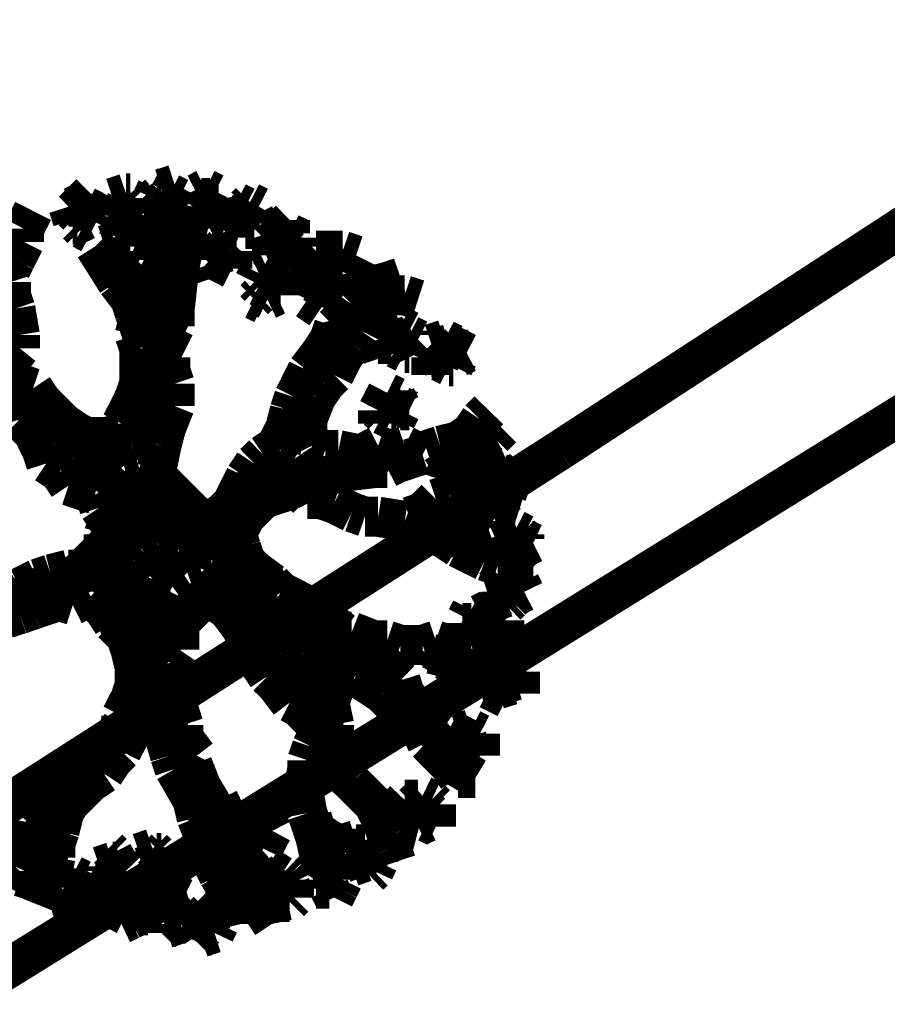
# Model space of a CAD drawing. Units: millimetres. Extents: x -35276 to 289, y 22 to 35698.
# Drawn here: x 171 to 174, y 332 to 336 of the extents above; entities that cross this region are included whole.
import ezdxf

# ---------------------------------------------------------------- set-up
doc = ezdxf.new("R2010")
doc.units = ezdxf.units.MM
doc.layers.add('P', color=7, linetype='Continuous')

msp = doc.modelspace()

# ---------------------------------------------------------------- linework, layer by layer
at = {"layer": 'P', "const_width": 0.16}
for points in [[(193.587, 348.209), (172.791, 334.645)], [(178.964, 337.767), (165.012, 329.124)], [(170.886, 335.633), (170.921, 335.668)], [(170.921, 335.668), (170.903, 335.615)], [(171.009, 335.65), (171.062, 335.668)], [(171.062, 335.668), (171.08, 335.668)], [(171.08, 335.668), (171.097, 335.65)], [(171.168, 335.65), (171.185, 335.686)], [(171.185, 335.686), (171.203, 335.686)], [(171.203, 335.686), (171.256, 335.703)], [(171.256, 335.703), (171.238, 335.668)], [(171.238, 335.668), (171.274, 335.65)], [(171.344, 335.668), (171.379, 335.686)], [(171.344, 335.633), (171.344, 335.668)], [(171.379, 335.686), (171.415, 335.668)], [(171.415, 335.668), (171.432, 335.668)], [(171.432, 335.668), (171.415, 335.633)], [(170.85, 335.615), (170.886, 335.633)], [(170.85, 335.598), (170.886, 335.633)], [(170.991, 335.615), (171.009, 335.65)], [(171.044, 335.598), (171.062, 335.633)], [(171.097, 335.65), (171.097, 335.615)], [(171.185, 335.615), (171.168, 335.65)], [(171.203, 335.633), (171.221, 335.65)], [(171.221, 335.598), (171.203, 335.633)], [(171.274, 335.65), (171.291, 335.615)], [(171.327, 335.615), (171.344, 335.633)], [(171.344, 335.615), (171.362, 335.65)], [(171.362, 335.65), (171.397, 335.65)], [(171.415, 335.633), (171.432, 335.58)], [(171.485, 335.598), (171.503, 335.633)], [(171.503, 335.633), (171.538, 335.615)], [(171.538, 335.615), (171.556, 335.633)], [(171.556, 335.633), (171.591, 335.615)], [(170.656, 335.527), (170.692, 335.598)], [(170.85, 335.562), (170.833, 335.615)], [(170.833, 335.615), (170.85, 335.615)], [(170.868, 335.58), (170.85, 335.598)], [(170.903, 335.615), (170.938, 335.598)], [(170.938, 335.598), (170.921, 335.562)], [(170.991, 335.58), (170.991, 335.615)], [(171.027, 335.562), (171.044, 335.598)], [(171.115, 335.598), (171.062, 335.58)], [(171.097, 335.615), (171.115, 335.598)], [(171.185, 335.598), (171.185, 335.615)], [(171.238, 335.598), (171.185, 335.598)], [(171.238, 335.598), (171.221, 335.598)], [(171.221, 335.598), (171.221, 335.545)], [(171.291, 335.615), (171.238, 335.598)], [(171.291, 335.456), (171.327, 335.615)], [(171.327, 335.615), (171.309, 335.545)], [(171.344, 335.598), (171.327, 335.615)], [(171.379, 335.562), (171.344, 335.598)], [(171.344, 335.598), (171.344, 335.562)], [(171.468, 335.545), (171.485, 335.598)], [(171.521, 335.58), (171.538, 335.598)], [(171.591, 335.615), (171.573, 335.58)], [(170.85, 335.545), (170.85, 335.562)], [(170.903, 335.562), (170.868, 335.545)], [(170.921, 335.562), (170.903, 335.562)], [(171.027, 335.562), (170.991, 335.58)], [(171.062, 335.58), (171.027, 335.562)], [(171.062, 335.58), (171.027, 335.562)], [(171.027, 335.562), (171.044, 335.509)], [(171.15, 335.527), (171.168, 335.562)], [(171.168, 335.562), (171.185, 335.509)], [(171.344, 335.562), (171.344, 335.527)], [(171.415, 335.58), (171.379, 335.562)], [(171.432, 335.58), (171.415, 335.58)], [(171.485, 335.58), (171.521, 335.58)], [(171.503, 335.562), (171.485, 335.509)], [(171.538, 335.527), (171.503, 335.562)], [(171.573, 335.58), (171.591, 335.545)], [(171.679, 335.527), (171.715, 335.562)], [(171.715, 335.562), (171.715, 335.509)], [(170.656, 335.474), (170.656, 335.527)], [(170.868, 335.545), (170.85, 335.545)], [(170.868, 335.545), (170.886, 335.527)], [(170.886, 335.527), (170.921, 335.509)], [(171.097, 335.509), (171.133, 335.527)], [(171.133, 335.527), (171.15, 335.527)], [(171.15, 335.492), (171.15, 335.527)], [(171.221, 335.545), (171.256, 335.527)], [(171.309, 335.545), (171.274, 335.474)], [(171.521, 335.527), (171.468, 335.545)], [(171.573, 335.527), (171.538, 335.527)], [(171.591, 335.545), (171.573, 335.527)], [(171.644, 335.509), (171.679, 335.527)], [(171.662, 335.492), (171.679, 335.527)], [(170.568, 335.421), (170.55, 335.474)], [(170.621, 335.403), (170.656, 335.474)], [(171.044, 335.509), (171.08, 335.509)], [(171.097, 335.456), (171.097, 335.509)], [(171.115, 335.456), (171.15, 335.492)], [(171.185, 335.509), (171.203, 335.474)], [(171.203, 335.474), (171.203, 335.456)], [(171.274, 335.474), (171.256, 335.421)], [(171.397, 335.439), (171.415, 335.474)], [(171.415, 335.474), (171.45, 335.474)], [(171.45, 335.474), (171.485, 335.456)], [(171.485, 335.509), (171.485, 335.492)], [(171.644, 335.456), (171.626, 335.509)], [(171.626, 335.509), (171.644, 335.509)], [(171.662, 335.474), (171.662, 335.492)], [(171.715, 335.509), (171.75, 335.492)], [(171.75, 335.492), (171.75, 335.456)], [(171.097, 335.298), (170.938, 335.456)], [(170.938, 335.456), (171.027, 335.315)], [(171.133, 335.439), (171.097, 335.456)], [(171.185, 335.456), (171.133, 335.439)], [(171.15, 335.439), (171.133, 335.439)], [(171.133, 335.439), (171.133, 335.403)], [(171.203, 335.456), (171.185, 335.456)], [(171.274, 335.368), (171.291, 335.456)], [(171.397, 335.403), (171.397, 335.439)], [(171.415, 335.403), (171.432, 335.439)], [(171.432, 335.439), (171.45, 335.456)], [(171.485, 335.456), (171.503, 335.456)], [(171.503, 335.456), (171.485, 335.439)], [(171.485, 335.439), (171.485, 335.403)], [(171.644, 335.421), (171.644, 335.456)], [(171.697, 335.439), (171.644, 335.421)], [(171.697, 335.439), (171.679, 335.439)], [(171.679, 335.439), (171.679, 335.421)], [(171.75, 335.456), (171.697, 335.439)], [(171.768, 335.386), (171.82, 335.439)], [(171.82, 335.439), (171.856, 335.439)], [(171.856, 335.439), (171.926, 335.439)], [(171.926, 335.439), (171.979, 335.421)], [(170.586, 335.368), (170.568, 335.421)], [(170.603, 335.368), (170.621, 335.403)], [(171.133, 335.403), (171.168, 335.386)], [(171.256, 335.421), (171.238, 335.368)], [(171.415, 335.386), (171.397, 335.403)], [(171.415, 335.403), (171.397, 335.386)], [(171.45, 335.386), (171.415, 335.403)], [(171.485, 335.403), (171.485, 335.368)], [(171.679, 335.421), (171.715, 335.403)], [(171.856, 335.386), (171.909, 335.403)], [(171.979, 335.421), (171.944, 335.351)], [(170.603, 335.315), (170.586, 335.368)], [(171.238, 335.368), (171.203, 335.28)], [(171.256, 335.209), (171.274, 335.368)], [(171.397, 335.386), (171.415, 335.333)], [(171.485, 335.368), (171.45, 335.386)], [(171.591, 335.351), (171.626, 335.368)], [(171.626, 335.368), (171.644, 335.351)], [(171.644, 335.351), (171.697, 335.368)], [(171.697, 335.368), (171.679, 335.333)], [(171.803, 335.315), (171.768, 335.386)], [(171.82, 335.333), (171.856, 335.386)], [(170.603, 335.262), (170.603, 335.315)], [(171.027, 335.315), (171.08, 335.245)], [(171.573, 335.315), (171.591, 335.351)], [(171.591, 335.298), (171.573, 335.315)], [(171.609, 335.298), (171.626, 335.333)], [(171.626, 335.333), (171.644, 335.351)], [(171.679, 335.333), (171.679, 335.262)], [(171.82, 335.315), (171.785, 335.245)], [(171.838, 335.298), (171.803, 335.315)], [(171.873, 335.28), (171.82, 335.315)], [(171.944, 335.351), (171.962, 335.298)], [(172.032, 335.298), (172.103, 335.315)], [(172.103, 335.315), (172.156, 335.333)], [(171.133, 335.245), (171.097, 335.298)], [(171.203, 335.227), (171.203, 335.28)], [(171.626, 335.28), (171.591, 335.298)], [(171.926, 335.262), (171.873, 335.28)], [(171.962, 335.298), (171.926, 335.262)], [(171.979, 335.28), (172.032, 335.298)], [(172.085, 335.298), (171.997, 335.262)], [(172.032, 335.298), (172.014, 335.245)], [(172.067, 335.245), (172.085, 335.298)], [(170.621, 335.209), (170.603, 335.262)], [(171.08, 335.245), (171.097, 335.227)], [(171.097, 335.192), (171.08, 335.245)], [(171.15, 335.192), (171.133, 335.245)], [(171.591, 335.262), (171.573, 335.245)], [(171.573, 335.245), (171.609, 335.227)], [(171.626, 335.245), (171.591, 335.262)], [(171.662, 335.262), (171.626, 335.245)], [(171.679, 335.262), (171.662, 335.262)], [(171.785, 335.245), (171.838, 335.209)], [(171.997, 335.262), (171.962, 335.227)], [(172.032, 335.192), (172.067, 335.245)], [(172.05, 335.227), (172.085, 335.262)], [(172.085, 335.262), (172.173, 335.262)], [(172.173, 335.262), (172.226, 335.245)], [(170.639, 335.104), (170.621, 335.209)], [(171.097, 335.227), (171.115, 335.174)], [(171.168, 335.227), (171.15, 335.192)], [(171.15, 335.209), (171.203, 335.227)], [(171.256, 335.209), (171.221, 335.139)], [(171.256, 335.139), (171.256, 335.209)], [(171.962, 335.227), (171.926, 335.174)], [(171.962, 335.227), (171.979, 335.174)], [(171.115, 335.139), (171.097, 335.192)], [(171.115, 335.174), (171.097, 335.104)], [(171.926, 335.174), (171.891, 335.139)], [(171.926, 335.174), (171.944, 335.104)], [(171.997, 335.121), (172.032, 335.192)], [(171.133, 335.086), (171.115, 335.139)], [(171.221, 335.139), (171.185, 335.104)], [(171.203, 335.033), (171.256, 335.139)], [(171.891, 335.139), (171.873, 335.086)], [(171.962, 335.068), (171.997, 335.121)], [(172.103, 335.121), (172.156, 335.139)], [(172.12, 335.104), (172.103, 335.121)], [(172.156, 335.139), (172.191, 335.121)], [(172.191, 335.121), (172.191, 335.104)], [(170.639, 335.051), (170.639, 335.104)], [(171.097, 335.104), (171.115, 335.051)], [(171.185, 335.104), (171.133, 335.086)], [(171.873, 335.086), (171.838, 335.033)], [(172.138, 335.051), (172.12, 335.104)], [(172.12, 335.068), (172.156, 335.086)], [(172.156, 335.086), (172.191, 335.104)], [(172.191, 335.104), (172.226, 335.086)], [(172.226, 335.086), (172.208, 335.068)], [(172.279, 335.068), (172.332, 335.086)], [(172.332, 335.086), (172.367, 335.068)], [(170.568, 334.963), (170.639, 335.051)], [(171.115, 335.051), (171.115, 334.98)], [(171.133, 335.033), (171.203, 335.051)], [(171.926, 335.015), (171.962, 335.068)], [(172.12, 335.068), (172.067, 335.068)], [(172.067, 335.068), (172.085, 335.015)], [(172.138, 335.051), (172.12, 335.068)], [(172.173, 335.033), (172.138, 335.051)], [(172.208, 335.068), (172.191, 335.033)], [(172.297, 335.051), (172.279, 335.068)], [(172.297, 335.051), (172.35, 335.068)], [(172.314, 334.998), (172.297, 335.051)], [(172.35, 335.068), (172.385, 335.051)], [(172.367, 335.068), (172.385, 335.051)], [(172.385, 335.051), (172.42, 335.033)], [(171.238, 335.015), (171.203, 335.033)], [(171.238, 334.963), (171.238, 335.015)], [(171.838, 335.033), (171.785, 334.963)], [(171.838, 335.015), (171.856, 334.963)], [(171.891, 334.945), (171.926, 335.015)], [(172.191, 335.033), (172.173, 335.033)], [(172.297, 335.015), (172.279, 335.015)], [(172.279, 335.015), (172.279, 334.945)], [(172.314, 334.998), (172.297, 335.015)], [(172.385, 335.015), (172.367, 334.98)], [(172.42, 335.033), (172.385, 335.015)], [(170.603, 334.945), (170.533, 334.98)], [(170.533, 334.98), (170.568, 334.91)], [(171.115, 334.98), (171.115, 334.91)], [(171.115, 334.945), (171.185, 334.963)], [(171.185, 334.963), (171.238, 334.963)], [(171.256, 334.91), (171.238, 334.963)], [(171.785, 334.963), (171.75, 334.892)], [(172.35, 334.98), (172.314, 334.998)], [(172.367, 334.98), (172.35, 334.98)], [(170.639, 334.91), (170.603, 334.945)], [(171.785, 334.927), (171.803, 334.892)], [(171.856, 334.91), (171.891, 334.945)], [(170.568, 334.91), (170.586, 334.857)], [(170.692, 334.892), (170.639, 334.91)], [(170.727, 334.839), (170.692, 334.892)], [(171.115, 334.91), (171.097, 334.857)], [(171.097, 334.857), (171.256, 334.91)], [(171.256, 334.821), (171.256, 334.91)], [(171.75, 334.892), (171.732, 334.857)], [(171.82, 334.857), (171.856, 334.91)], [(170.586, 334.857), (170.621, 334.821)], [(170.709, 334.874), (170.674, 334.821)], [(171.097, 334.857), (171.08, 334.821)], [(171.732, 334.857), (171.715, 334.804)], [(171.732, 334.857), (171.768, 334.821)], [(171.785, 334.768), (171.82, 334.857)], [(172.085, 334.839), (172.103, 334.874)], [(172.103, 334.874), (172.138, 334.857)], [(172.138, 334.857), (172.156, 334.821)], [(170.621, 334.821), (170.639, 334.768)], [(170.674, 334.821), (170.639, 334.768)], [(170.762, 334.804), (170.692, 334.716)], [(170.762, 334.804), (170.727, 334.839)], [(170.815, 334.751), (170.762, 334.804)], [(171.08, 334.821), (171.044, 334.751)], [(171.221, 334.733), (171.256, 334.821)], [(171.715, 334.804), (171.697, 334.733)], [(172.067, 334.804), (172.085, 334.839)], [(172.085, 334.786), (172.067, 334.804)], [(172.085, 334.786), (172.067, 334.804)], [(172.067, 334.804), (172.067, 334.768)], [(172.103, 334.804), (172.12, 334.821)], [(172.12, 334.821), (172.156, 334.821)], [(172.156, 334.804), (172.138, 334.768)], [(172.156, 334.821), (172.191, 334.804)], [(172.191, 334.804), (172.156, 334.804)], [(172.473, 334.768), (172.508, 334.804)], [(170.639, 334.768), (170.692, 334.716)], [(171.044, 334.751), (171.185, 334.786)], [(171.185, 334.786), (171.238, 334.786)], [(171.697, 334.768), (171.75, 334.733)], [(171.785, 334.698), (171.785, 334.768)], [(172.067, 334.768), (172.067, 334.751)], [(172.12, 334.768), (172.085, 334.786)], [(172.138, 334.768), (172.12, 334.768)], [(172.438, 334.716), (172.473, 334.768)], [(170.868, 334.716), (170.815, 334.751)], [(171.044, 334.751), (171.044, 334.716)], [(171.203, 334.663), (171.221, 334.733)], [(171.697, 334.733), (171.662, 334.663)], [(171.75, 334.733), (171.785, 334.68)], [(172.526, 334.698), (172.561, 334.733)], [(170.692, 334.716), (170.727, 334.645)], [(170.85, 334.716), (170.78, 334.663)], [(170.903, 334.698), (170.868, 334.716)], [(170.991, 334.698), (170.903, 334.698)], [(171.044, 334.716), (170.991, 334.698)], [(171.133, 334.698), (171.08, 334.68)], [(171.185, 334.68), (171.133, 334.698)], [(171.697, 334.716), (171.679, 334.645)], [(171.803, 334.663), (171.785, 334.698)], [(172.385, 334.68), (172.438, 334.716)], [(170.78, 334.663), (170.744, 334.627)], [(170.868, 334.627), (170.938, 334.68)], [(171.027, 334.663), (170.956, 334.61)], [(171.08, 334.68), (171.027, 334.663)], [(171.185, 334.574), (171.203, 334.663)], [(171.662, 334.663), (171.609, 334.627)], [(171.856, 334.645), (171.803, 334.663)], [(172.067, 334.663), (171.997, 334.627)], [(172.12, 334.645), (172.067, 334.663)], [(172.173, 334.663), (172.12, 334.645)], [(172.244, 334.627), (172.173, 334.663)], [(172.261, 334.645), (172.314, 334.663)], [(172.314, 334.663), (172.385, 334.68)], [(172.314, 334.663), (172.403, 334.663)], [(172.403, 334.663), (172.455, 334.645)], [(172.455, 334.645), (172.508, 334.663)], [(172.508, 334.663), (172.544, 334.68)], [(172.791, 334.645), (139.224, 313.161)], [(170.727, 334.645), (170.744, 334.592)], [(170.815, 334.557), (170.85, 334.61)], [(170.85, 334.61), (170.868, 334.627)], [(170.956, 334.61), (170.921, 334.574)], [(171.609, 334.627), (171.573, 334.592)], [(171.679, 334.645), (171.732, 334.61)], [(171.732, 334.61), (171.768, 334.557)], [(171.909, 334.645), (171.856, 334.645)], [(171.891, 334.61), (171.962, 334.574)], [(171.997, 334.627), (171.909, 334.645)], [(172.014, 334.645), (172.032, 334.592)], [(172.103, 334.627), (172.138, 334.592)], [(172.138, 334.592), (172.191, 334.61)], [(172.191, 334.61), (172.244, 334.627)], [(172.332, 334.61), (172.385, 334.627)], [(172.35, 334.574), (172.332, 334.61)], [(172.385, 334.627), (172.385, 334.592)], [(172.526, 334.574), (172.561, 334.627)], [(170.744, 334.592), (170.797, 334.557)], [(170.921, 334.574), (170.886, 334.522)], [(171.115, 334.574), (171.062, 334.557)], [(171.168, 334.557), (171.115, 334.574)], [(171.185, 334.504), (171.185, 334.574)], [(171.573, 334.592), (171.538, 334.539)], [(171.626, 334.574), (171.679, 334.522)], [(171.909, 334.557), (172.05, 334.574)], [(172.05, 334.574), (172.103, 334.574)], [(172.103, 334.574), (172.138, 334.592)], [(172.35, 334.574), (172.297, 334.539)], [(172.332, 334.539), (172.35, 334.574)], [(172.332, 334.522), (172.35, 334.574)], [(172.35, 334.574), (172.367, 334.592)], [(172.367, 334.592), (172.403, 334.574)], [(172.385, 334.592), (172.403, 334.574)], [(172.403, 334.574), (172.438, 334.557)], [(172.455, 334.539), (172.526, 334.574)], [(172.491, 334.539), (172.508, 334.574)], [(172.508, 334.574), (172.526, 334.574)], [(172.526, 334.574), (172.561, 334.574)], [(172.561, 334.574), (172.579, 334.539)], [(172.597, 334.522), (172.649, 334.574)], [(170.797, 334.557), (170.833, 334.504)], [(171.521, 334.204), (171.221, 334.504), (170.921, 334.204), (171.221, 333.904), (171.521, 334.204)], [(171.062, 334.557), (171.027, 334.522)], [(171.538, 334.539), (171.503, 334.469)], [(171.573, 334.557), (171.573, 334.504)], [(171.768, 334.557), (171.838, 334.557)], [(171.785, 334.522), (171.856, 334.539)], [(171.838, 334.557), (171.891, 334.539)], [(171.856, 334.539), (171.909, 334.557)], [(172.403, 334.539), (172.385, 334.504)], [(172.438, 334.557), (172.403, 334.539)], [(172.42, 334.522), (172.455, 334.539)], [(172.491, 334.539), (172.455, 334.539)], [(172.455, 334.539), (172.455, 334.504)], [(172.491, 334.522), (172.491, 334.539)], [(172.491, 334.522), (172.491, 334.539)], [(172.508, 334.557), (172.544, 334.557)], [(172.544, 334.557), (172.579, 334.539)], [(172.579, 334.539), (172.597, 334.522)], [(170.833, 334.504), (170.938, 334.469)], [(171.027, 334.522), (170.956, 334.469)], [(171.133, 334.504), (171.08, 334.486)], [(171.185, 334.504), (171.133, 334.504)], [(171.203, 334.469), (171.185, 334.504)], [(171.573, 334.504), (171.609, 334.451)], [(171.679, 334.522), (171.732, 334.504)], [(171.715, 334.486), (171.785, 334.522)], [(171.732, 334.504), (171.785, 334.451)], [(172.367, 334.504), (172.332, 334.522)], [(172.35, 334.469), (172.42, 334.522)], [(172.385, 334.504), (172.367, 334.504)], [(172.508, 334.486), (172.491, 334.522)], [(172.597, 334.522), (172.561, 334.504)], [(172.561, 334.504), (172.561, 334.486)], [(172.579, 334.469), (172.597, 334.522)], [(170.938, 334.469), (170.956, 334.416)], [(171.08, 334.486), (171.044, 334.433)], [(171.238, 334.416), (171.203, 334.469)], [(171.503, 334.469), (171.485, 334.433)], [(171.521, 334.486), (171.538, 334.433)], [(171.556, 334.398), (171.609, 334.451)], [(171.609, 334.451), (171.662, 334.469)], [(171.662, 334.469), (171.715, 334.486)], [(171.785, 334.451), (171.838, 334.451)], [(171.838, 334.451), (171.891, 334.433)], [(172.244, 334.398), (172.297, 334.451)], [(172.297, 334.451), (172.35, 334.469)], [(172.561, 334.486), (172.508, 334.486)], [(172.508, 334.398), (172.579, 334.469)], [(170.956, 334.416), (170.991, 334.363)], [(171.044, 334.433), (171.009, 334.398)], [(171.238, 334.416), (171.185, 334.398)], [(171.291, 334.38), (171.238, 334.416)], [(171.485, 334.433), (171.45, 334.398)], [(171.485, 334.416), (171.485, 334.363)], [(171.891, 334.433), (171.962, 334.398)], [(172.526, 334.416), (172.579, 334.433)], [(172.579, 334.433), (172.632, 334.416)], [(171.009, 334.398), (171.009, 334.345)], [(171.15, 334.38), (171.115, 334.345)], [(171.185, 334.398), (171.15, 334.38)], [(171.344, 334.363), (171.291, 334.38)], [(171.45, 334.398), (171.397, 334.363)], [(171.503, 334.31), (171.538, 334.38)], [(171.538, 334.38), (171.556, 334.398)], [(171.962, 334.398), (172.014, 334.38)], [(172.014, 334.38), (172.067, 334.38)], [(172.067, 334.38), (172.173, 334.363)], [(172.191, 334.38), (172.244, 334.398)], [(172.385, 334.363), (172.455, 334.398)], [(172.385, 334.345), (172.403, 334.38)], [(172.403, 334.38), (172.438, 334.38)], [(172.438, 334.38), (172.473, 334.363)], [(172.455, 334.398), (172.508, 334.398)], [(170.991, 334.363), (170.974, 334.31)], [(171.115, 334.345), (171.044, 334.292)], [(171.291, 334.345), (171.238, 334.328)], [(171.344, 334.363), (171.291, 334.345)], [(171.397, 334.363), (171.344, 334.363)], [(171.415, 334.328), (171.344, 334.363)], [(172.173, 334.363), (172.261, 334.328)], [(172.191, 334.363), (172.385, 334.363)], [(172.385, 334.345), (172.367, 334.31)], [(172.403, 334.31), (172.385, 334.345)], [(172.403, 334.292), (172.385, 334.345)], [(172.42, 334.345), (172.438, 334.363)], [(172.438, 334.363), (172.473, 334.345)], [(172.473, 334.363), (172.473, 334.345)], [(172.473, 334.345), (172.508, 334.328)], [(170.974, 334.31), (170.974, 334.239)], [(171.238, 334.328), (171.185, 334.275)], [(171.432, 334.31), (171.415, 334.328)], [(171.503, 334.275), (171.432, 334.31)], [(171.521, 334.257), (171.503, 334.31)], [(172.261, 334.328), (172.332, 334.292)], [(172.367, 334.31), (172.35, 334.292)], [(172.455, 334.31), (172.438, 334.275)], [(172.508, 334.328), (172.455, 334.31)], [(172.561, 334.31), (172.597, 334.328)], [(172.579, 334.257), (172.561, 334.31)], [(172.597, 334.328), (172.614, 334.328)], [(172.597, 334.292), (172.632, 334.31)], [(172.614, 334.328), (172.649, 334.31)], [(172.632, 334.31), (172.649, 334.292)], [(172.649, 334.31), (172.649, 334.292)], [(171.027, 334.257), (170.991, 334.186)], [(171.044, 334.292), (171.027, 334.257)], [(171.185, 334.275), (171.133, 334.239)], [(171.362, 334.257), (171.274, 334.239)], [(171.415, 334.239), (171.362, 334.257)], [(171.538, 334.204), (171.521, 334.257)], [(172.332, 334.292), (172.385, 334.257)], [(172.385, 334.257), (172.455, 334.222)], [(172.42, 334.275), (172.403, 334.292)], [(172.438, 334.275), (172.42, 334.275)], [(172.544, 334.275), (172.526, 334.239)], [(172.579, 334.292), (172.544, 334.275)], [(172.579, 334.257), (172.579, 334.292)], [(172.597, 334.239), (172.579, 334.257)], [(172.649, 334.257), (172.614, 334.222)], [(172.649, 334.292), (172.685, 334.275)], [(172.685, 334.275), (172.649, 334.257)], [(170.974, 334.239), (170.938, 334.204)], [(171.133, 334.239), (171.097, 334.204)], [(171.274, 334.239), (171.221, 334.186)], [(171.468, 334.239), (171.415, 334.239)], [(171.503, 334.204), (171.468, 334.239)], [(172.455, 334.222), (172.491, 334.204)], [(172.614, 334.222), (172.597, 334.239)], [(170.938, 334.204), (170.886, 334.169)], [(170.991, 334.186), (170.974, 334.133)], [(171.097, 334.204), (171.062, 334.133)], [(171.221, 334.186), (171.168, 334.133)], [(171.538, 334.116), (171.503, 334.204)], [(171.573, 334.169), (171.538, 334.204)], [(172.491, 334.204), (172.544, 334.186)], [(172.544, 334.186), (172.632, 334.186)], [(172.632, 334.186), (172.685, 334.186)], [(170.762, 334.151), (170.709, 334.133)], [(170.762, 334.151), (170.744, 334.098)], [(170.833, 334.169), (170.762, 334.151)], [(170.868, 334.151), (170.815, 334.133)], [(170.886, 334.169), (170.833, 334.169)], [(170.921, 334.169), (170.903, 334.133)], [(171.644, 334.116), (171.573, 334.169)], [(171.609, 334.151), (171.644, 334.063)], [(170.639, 334.098), (170.55, 334.045)], [(170.709, 334.133), (170.639, 334.098)], [(170.744, 334.098), (170.797, 334.045)], [(170.815, 334.133), (170.833, 334.081)], [(170.903, 334.133), (170.921, 334.081)], [(170.974, 334.133), (170.974, 334.081)], [(171.062, 334.133), (171.044, 334.098)], [(171.044, 334.098), (171.044, 334.045)], [(171.168, 334.133), (171.15, 334.045)], [(171.327, 334.098), (171.274, 334.063)], [(171.379, 334.116), (171.327, 334.098)], [(171.415, 334.081), (171.379, 334.116)], [(171.556, 334.063), (171.538, 334.116)], [(171.679, 334.081), (171.644, 334.116)], [(172.526, 334.098), (172.544, 334.116)], [(172.561, 334.063), (172.526, 334.098)], [(172.544, 334.116), (172.561, 334.133)], [(172.561, 334.133), (172.597, 334.116)], [(172.561, 334.081), (172.579, 334.098)], [(172.579, 334.098), (172.597, 334.098)], [(172.597, 334.116), (172.632, 334.116)], [(172.632, 334.116), (172.649, 334.081)], [(170.568, 334.063), (170.568, 333.992)], [(170.674, 334.081), (170.656, 334.063)], [(170.85, 334.028), (170.921, 334.063)], [(170.921, 334.063), (170.974, 334.01)], [(170.974, 334.081), (170.991, 334.028)], [(171.274, 334.063), (171.238, 333.992)], [(171.327, 334.01), (171.362, 334.063)], [(171.362, 334.063), (171.415, 334.045)], [(171.468, 334.063), (171.415, 334.081)], [(171.503, 333.992), (171.468, 334.063)], [(171.556, 333.975), (171.556, 334.063)], [(171.644, 334.063), (171.644, 334.01)], [(171.75, 334.045), (171.679, 334.081)], [(171.715, 334.063), (171.715, 333.975)], [(172.561, 334.081), (172.508, 334.063)], [(172.508, 334.063), (172.526, 334.045)], [(172.561, 334.063), (172.561, 334.081)], [(172.579, 334.028), (172.561, 334.063)], [(172.614, 334.063), (172.597, 334.045)], [(172.649, 334.081), (172.614, 334.063)], [(170.692, 334.01), (170.744, 334.028)], [(170.744, 334.028), (170.797, 334.045)], [(170.797, 334.045), (170.85, 334.028)], [(171.044, 334.045), (171.027, 333.975)], [(171.15, 334.045), (171.168, 333.992)], [(171.415, 334.045), (171.468, 334.01)], [(171.82, 334.01), (171.75, 334.045)], [(171.785, 334.028), (171.803, 333.957)], [(172.597, 334.045), (172.579, 334.028)], [(170.586, 333.975), (170.639, 333.992)], [(170.639, 333.992), (170.692, 334.01)], [(170.974, 334.01), (171.009, 333.957)], [(171.168, 333.992), (171.15, 333.939)], [(171.238, 333.992), (171.256, 333.975)], [(171.274, 333.975), (171.327, 334.01)], [(171.468, 334.01), (171.521, 333.939)], [(171.644, 334.01), (171.644, 333.957)], [(171.856, 333.975), (171.82, 334.01)], [(172.42, 333.975), (172.438, 334.01)], [(172.438, 334.01), (172.473, 333.992)], [(172.473, 333.992), (172.508, 334.01)], [(172.508, 334.01), (172.526, 333.957)], [(170.515, 333.957), (170.586, 333.975)], [(171.009, 333.957), (171.062, 333.904)], [(171.027, 333.975), (171.044, 333.922)], [(171.274, 333.922), (171.274, 333.975)], [(171.556, 333.904), (171.556, 333.975)], [(171.644, 333.957), (171.609, 333.887)], [(171.715, 333.975), (171.715, 333.922)], [(171.803, 333.957), (171.768, 333.887)], [(171.926, 333.922), (171.856, 333.975)], [(171.856, 333.975), (171.873, 333.922)], [(172.438, 333.957), (172.403, 333.957)], [(172.403, 333.957), (172.403, 333.922)], [(172.438, 333.957), (172.42, 333.975)], [(172.438, 333.922), (172.438, 333.957)], [(172.455, 333.975), (172.473, 333.975)], [(172.473, 333.975), (172.526, 333.957)], [(172.526, 333.957), (172.544, 333.939)], [(171.044, 333.922), (171.097, 333.887)], [(171.062, 333.904), (171.08, 333.851)], [(171.15, 333.939), (171.203, 333.887)], [(171.274, 333.851), (171.274, 333.922)], [(171.521, 333.939), (171.556, 333.869)], [(171.715, 333.922), (171.697, 333.887)], [(171.873, 333.922), (171.873, 333.851)], [(171.962, 333.922), (171.926, 333.922)], [(171.962, 333.922), (171.944, 333.851)], [(172.014, 333.869), (171.962, 333.922)], [(171.962, 333.922), (172.05, 333.887)], [(171.997, 333.904), (172.014, 333.851)], [(172.455, 333.904), (172.438, 333.922)], [(172.473, 333.922), (172.455, 333.904)], [(172.508, 333.922), (172.473, 333.922)], [(172.544, 333.939), (172.508, 333.922)], [(171.097, 333.887), (171.133, 333.851)], [(171.203, 333.887), (171.238, 333.851)], [(171.556, 333.869), (171.591, 333.798)], [(171.609, 333.887), (171.591, 333.851)], [(171.697, 333.887), (171.679, 333.834)], [(171.768, 333.887), (171.768, 333.834)], [(172.067, 333.816), (172.014, 333.869)], [(172.05, 333.887), (172.103, 333.887)], [(172.103, 333.887), (172.156, 333.869)], [(172.156, 333.869), (172.244, 333.869)], [(172.244, 333.869), (172.297, 333.887)], [(172.297, 333.887), (172.35, 333.869)], [(172.35, 333.869), (172.438, 333.869)], [(172.35, 333.869), (172.42, 333.834)], [(172.438, 333.869), (172.491, 333.887)], [(172.491, 333.887), (172.544, 333.887)], [(172.544, 333.887), (172.597, 333.887)], [(172.597, 333.887), (172.649, 333.887)], [(171.08, 333.851), (171.097, 333.781)], [(171.133, 333.851), (171.15, 333.763)], [(171.238, 333.798), (171.274, 333.851)], [(171.679, 333.834), (171.644, 333.781)], [(171.768, 333.834), (171.75, 333.781)], [(171.873, 333.851), (171.856, 333.816)], [(171.944, 333.851), (171.909, 333.816)], [(172.014, 333.851), (171.962, 333.798)], [(172.05, 333.851), (172.05, 333.781)], [(172.279, 333.834), (172.261, 333.781)], [(172.35, 333.816), (172.279, 333.834)], [(172.42, 333.834), (172.455, 333.798)], [(171.256, 333.71), (171.238, 333.798)], [(171.591, 333.798), (171.626, 333.745)], [(171.856, 333.816), (171.82, 333.763)], [(171.891, 333.745), (171.909, 333.816)], [(171.909, 333.816), (171.962, 333.798)], [(171.962, 333.798), (171.979, 333.745)], [(172.12, 333.763), (172.067, 333.816)], [(172.332, 333.781), (172.35, 333.816)], [(172.332, 333.781), (172.35, 333.816)], [(172.35, 333.816), (172.367, 333.816)], [(172.35, 333.798), (172.385, 333.763)], [(172.367, 333.816), (172.403, 333.798)], [(172.403, 333.798), (172.403, 333.781)], [(172.455, 333.798), (172.491, 333.745)], [(171.097, 333.781), (171.097, 333.71)], [(171.097, 333.745), (171.15, 333.71)], [(171.15, 333.763), (171.221, 333.763)], [(171.626, 333.745), (171.662, 333.71)], [(171.75, 333.781), (171.715, 333.728)], [(171.82, 333.763), (171.785, 333.693)], [(171.891, 333.745), (171.856, 333.71)], [(171.891, 333.693), (171.891, 333.745)], [(171.979, 333.745), (172.032, 333.71)], [(172.05, 333.781), (172.014, 333.745)], [(172.103, 333.763), (172.067, 333.693)], [(172.156, 333.728), (172.12, 333.763)], [(172.314, 333.745), (172.332, 333.781)], [(172.35, 333.728), (172.314, 333.745)], [(172.367, 333.745), (172.35, 333.728)], [(172.403, 333.728), (172.367, 333.745)], [(172.385, 333.763), (172.403, 333.745)], [(172.403, 333.781), (172.42, 333.745)], [(172.42, 333.745), (172.403, 333.728)], [(172.526, 333.781), (172.473, 333.763)], [(172.491, 333.745), (172.508, 333.693)], [(172.544, 333.763), (172.526, 333.781)], [(172.526, 333.763), (172.544, 333.763)], [(172.544, 333.763), (172.597, 333.781)], [(172.544, 333.728), (172.544, 333.763)], [(172.544, 333.763), (172.579, 333.745)], [(172.579, 333.745), (172.597, 333.71)], [(172.597, 333.781), (172.632, 333.763)], [(172.632, 333.763), (172.632, 333.745)], [(172.632, 333.745), (172.632, 333.71)], [(171.097, 333.71), (171.08, 333.657)], [(171.15, 333.71), (171.238, 333.675)], [(171.256, 333.657), (171.256, 333.71)], [(171.715, 333.728), (171.662, 333.71)], [(171.662, 333.71), (171.715, 333.64)], [(171.856, 333.71), (171.82, 333.64)], [(172.032, 333.71), (172.085, 333.675)], [(172.173, 333.675), (172.156, 333.728)], [(172.508, 333.728), (172.561, 333.71)], [(172.508, 333.693), (172.544, 333.728)], [(172.597, 333.71), (172.544, 333.693)], [(172.561, 333.71), (172.614, 333.728)], [(172.632, 333.675), (172.597, 333.71)], [(172.632, 333.71), (172.632, 333.675)], [(171.097, 333.693), (171.115, 333.64)], [(171.785, 333.693), (171.732, 333.675)], [(171.873, 333.64), (171.891, 333.693)], [(172.085, 333.675), (172.173, 333.587)], [(172.173, 333.675), (172.138, 333.64)], [(172.226, 333.604), (172.173, 333.675)], [(172.508, 333.693), (172.579, 333.657)], [(172.544, 333.693), (172.508, 333.693)], [(171.08, 333.657), (171.044, 333.587)], [(171.115, 333.64), (171.15, 333.587)], [(171.274, 333.604), (171.256, 333.657)], [(171.715, 333.64), (171.75, 333.622)], [(171.82, 333.64), (171.785, 333.622)], [(171.891, 333.551), (171.873, 333.64)], [(171.221, 333.587), (171.274, 333.604)], [(171.291, 333.551), (171.274, 333.604)], [(171.75, 333.622), (171.803, 333.569)], [(172.261, 333.551), (172.226, 333.604)], [(171.044, 333.551), (171.009, 333.498)], [(171.044, 333.587), (171.044, 333.551)], [(171.062, 333.569), (171.08, 333.516)], [(171.08, 333.516), (171.115, 333.551)], [(171.115, 333.551), (171.15, 333.587)], [(171.15, 333.587), (171.203, 333.551)], [(171.15, 333.587), (171.221, 333.587)], [(171.203, 333.551), (171.238, 333.428)], [(171.291, 333.498), (171.291, 333.551)], [(171.803, 333.569), (171.838, 333.534)], [(171.891, 333.446), (171.891, 333.551)], [(172.173, 333.587), (172.226, 333.551)], [(172.226, 333.551), (172.261, 333.481)], [(172.314, 333.516), (172.261, 333.551)], [(171.044, 333.446), (171.08, 333.516)], [(171.238, 333.516), (171.291, 333.498)], [(171.838, 333.534), (171.803, 333.463)], [(171.838, 333.534), (171.873, 333.498)], [(172.35, 333.534), (172.314, 333.498)], [(172.35, 333.446), (172.314, 333.516)], [(172.385, 333.516), (172.35, 333.534)], [(172.367, 333.498), (172.385, 333.516)], [(172.367, 333.481), (172.385, 333.516)], [(172.385, 333.516), (172.438, 333.534)], [(172.385, 333.516), (172.42, 333.498)], [(172.438, 333.534), (172.473, 333.516)], [(172.473, 333.516), (172.473, 333.481)], [(171.009, 333.498), (170.956, 333.446)], [(171.009, 333.498), (171.027, 333.446)], [(171.344, 333.428), (171.291, 333.498)], [(171.873, 333.498), (171.891, 333.446)], [(172.261, 333.481), (172.35, 333.393)], [(172.35, 333.446), (172.367, 333.481)], [(172.42, 333.498), (172.438, 333.446)], [(172.473, 333.481), (172.473, 333.463)], [(170.956, 333.446), (170.903, 333.393)], [(171.009, 333.41), (171.044, 333.446)], [(171.803, 333.463), (171.785, 333.41)], [(171.891, 333.446), (171.926, 333.357)], [(172.367, 333.393), (172.35, 333.446)], [(172.385, 333.428), (172.35, 333.446)], [(172.438, 333.446), (172.385, 333.428)], [(172.473, 333.428), (172.438, 333.446)], [(172.473, 333.463), (172.473, 333.428)], [(170.903, 333.393), (170.85, 333.357)], [(170.974, 333.357), (171.009, 333.41)], [(171.238, 333.428), (171.256, 333.375)], [(171.274, 333.41), (171.327, 333.393)], [(171.327, 333.393), (171.344, 333.428)], [(171.362, 333.304), (171.327, 333.393)], [(171.785, 333.41), (171.785, 333.375)], [(172.35, 333.393), (172.385, 333.34)], [(172.455, 333.34), (172.367, 333.393)], [(170.85, 333.357), (170.815, 333.287)], [(170.921, 333.322), (170.974, 333.357)], [(171.256, 333.375), (171.327, 333.252)], [(171.785, 333.375), (171.768, 333.287)], [(171.926, 333.357), (171.962, 333.322)], [(170.833, 333.234), (170.921, 333.322)], [(171.962, 333.322), (171.997, 333.287)], [(172.385, 333.34), (172.455, 333.34)], [(170.568, 333.269), (170.55, 333.287)], [(170.815, 333.287), (170.78, 333.252)], [(170.815, 333.287), (170.833, 333.234)], [(171.309, 333.304), (171.344, 333.287)], [(171.415, 333.216), (171.362, 333.304)], [(171.768, 333.287), (171.785, 333.199)], [(171.997, 333.287), (172.05, 333.234)], [(170.55, 333.199), (170.568, 333.269)], [(170.78, 333.252), (170.744, 333.199)], [(171.327, 333.252), (171.344, 333.181)], [(172.173, 333.252), (172.156, 333.234)], [(172.226, 333.252), (172.173, 333.252)], [(172.208, 333.234), (172.226, 333.252)], [(172.208, 333.234), (172.226, 333.252)], [(172.226, 333.252), (172.244, 333.269)], [(172.244, 333.269), (172.279, 333.252)], [(172.279, 333.252), (172.297, 333.234)], [(170.55, 333.216), (170.586, 333.216)], [(170.586, 333.216), (170.586, 333.181)], [(170.727, 333.234), (170.674, 333.163)], [(170.744, 333.199), (170.744, 333.146)], [(170.797, 333.128), (170.815, 333.199)], [(170.815, 333.199), (170.833, 333.234)], [(171.327, 333.234), (171.397, 333.216)], [(171.485, 333.128), (171.415, 333.216)], [(171.538, 333.216), (171.503, 333.199)], [(171.573, 333.181), (171.538, 333.216)], [(171.785, 333.199), (171.803, 333.146)], [(172.05, 333.234), (172.12, 333.181)], [(172.05, 333.234), (172.085, 333.163)], [(172.208, 333.163), (172.208, 333.234)], [(172.226, 333.234), (172.261, 333.216)], [(172.261, 333.216), (172.279, 333.199)], [(172.297, 333.234), (172.297, 333.199)], [(172.297, 333.199), (172.297, 333.146)], [(170.586, 333.181), (170.568, 333.146)], [(170.674, 333.163), (170.656, 333.058)], [(171.344, 333.181), (171.379, 333.093)], [(171.538, 333.128), (171.556, 333.163)], [(171.556, 333.163), (171.573, 333.181)], [(171.556, 333.163), (171.573, 333.181)], [(171.573, 333.181), (171.626, 333.181)], [(171.591, 333.163), (171.609, 333.146)], [(171.626, 333.181), (171.626, 333.163)], [(171.626, 333.163), (171.644, 333.128)], [(171.803, 333.181), (171.82, 333.128)], [(172.085, 333.163), (172.103, 333.11)], [(172.12, 333.181), (172.156, 333.146)], [(172.226, 333.146), (172.208, 333.163)], [(172.261, 333.163), (172.226, 333.146)], [(172.297, 333.146), (172.261, 333.163)], [(170.568, 333.146), (170.55, 333.146)], [(170.744, 333.146), (170.727, 333.093)], [(170.762, 333.128), (170.727, 333.093)], [(170.762, 333.075), (170.762, 333.128)], [(170.78, 333.075), (170.797, 333.128)], [(171.362, 333.128), (171.415, 333.146)], [(171.503, 333.075), (171.485, 333.128)], [(171.538, 333.093), (171.538, 333.128)], [(171.609, 333.146), (171.591, 333.11)], [(171.644, 333.128), (171.626, 333.093)], [(171.803, 333.146), (171.82, 333.093)], [(171.82, 333.128), (171.873, 333.093)], [(172.156, 333.146), (172.226, 333.128)], [(170.727, 333.093), (170.727, 333.022)], [(170.727, 333.093), (170.727, 333.005)], [(171.379, 333.093), (171.397, 333.022)], [(171.503, 333.058), (171.432, 333.093)], [(171.432, 333.093), (171.432, 333.04)], [(171.573, 333.075), (171.538, 333.093)], [(171.626, 333.093), (171.609, 333.058)], [(171.82, 333.093), (171.838, 333.005)], [(171.873, 333.093), (171.944, 333.058)], [(171.979, 333.093), (171.926, 333.075)], [(171.979, 333.075), (171.979, 333.093)], [(172.103, 333.11), (172.12, 333.058)], [(170.656, 333.058), (170.621, 332.987)], [(170.744, 333.005), (170.762, 333.075)], [(170.78, 333.022), (170.78, 333.075)], [(171.009, 333.04), (170.991, 333.058)], [(171.027, 333.005), (171.009, 333.04)], [(171.168, 333.058), (171.115, 333.04)], [(171.185, 333.04), (171.168, 333.058)], [(171.168, 333.005), (171.185, 333.04)], [(171.185, 333.04), (171.203, 333.04)], [(171.203, 333.04), (171.221, 333.058)], [(171.221, 333.058), (171.238, 333.005)], [(171.432, 333.04), (171.45, 332.987)], [(171.573, 333.022), (171.503, 333.075)], [(171.538, 333.005), (171.503, 333.058)], [(171.609, 333.058), (171.573, 333.075)], [(171.944, 333.058), (171.997, 333.058)], [(171.944, 333.04), (171.962, 332.987)], [(171.962, 332.987), (171.944, 333.04)], [(171.944, 333.04), (171.962, 333.04)], [(171.962, 333.04), (171.979, 333.075)], [(171.979, 333.075), (172.014, 333.075)], [(172.014, 333.075), (172.05, 333.058)], [(172.014, 333.058), (172.032, 333.022)], [(172.05, 333.058), (172.067, 333.04)], [(172.067, 333.04), (172.067, 333.005)], [(172.12, 333.058), (172.138, 333.005)], [(170.727, 333.022), (170.709, 332.969)], [(170.727, 333.005), (170.744, 332.952)], [(170.744, 332.952), (170.744, 333.005)], [(170.762, 332.916), (170.78, 333.022)], [(170.956, 332.987), (171.009, 333.005)], [(171.009, 333.005), (171.027, 333.005)], [(171.009, 333.005), (171.027, 333.005)], [(171.027, 333.005), (171.062, 332.969)], [(171.133, 332.987), (171.168, 333.005)], [(171.221, 333.022), (171.221, 332.987)], [(171.238, 333.005), (171.256, 332.969)], [(171.397, 333.022), (171.432, 332.952)], [(171.573, 332.969), (171.538, 333.005)], [(171.573, 332.969), (171.573, 333.022)], [(171.838, 333.022), (171.785, 333.005)], [(171.838, 333.005), (171.838, 333.022)], [(171.838, 333.005), (171.873, 333.005)], [(171.838, 332.969), (171.838, 333.005)], [(171.873, 333.005), (171.909, 332.987)], [(172.014, 333.005), (171.962, 332.987)], [(172.032, 332.952), (172.014, 333.005)], [(172.032, 333.022), (172.032, 333.005)], [(172.067, 333.005), (172.05, 332.969)], [(170.621, 332.987), (170.586, 332.952)], [(170.709, 332.969), (170.709, 332.899)], [(170.956, 332.969), (170.956, 332.987)], [(170.974, 332.934), (170.956, 332.969)], [(171.027, 332.987), (171.009, 332.952)], [(171.062, 332.969), (171.044, 332.934)], [(171.15, 332.934), (171.133, 332.987)], [(171.221, 332.987), (171.238, 332.969)], [(171.256, 332.969), (171.238, 332.934)], [(171.45, 332.987), (171.468, 332.934)], [(171.485, 332.934), (171.468, 332.987)], [(171.468, 332.987), (171.503, 332.934)], [(171.609, 332.899), (171.573, 332.969)], [(171.591, 332.916), (171.573, 332.969)], [(171.626, 332.987), (171.609, 332.969)], [(171.679, 332.952), (171.626, 332.987)], [(171.679, 332.952), (171.697, 332.969)], [(171.697, 332.969), (171.715, 332.952)], [(171.82, 332.934), (171.838, 332.969)], [(171.873, 332.987), (171.891, 332.952)], [(171.909, 332.987), (171.909, 332.969)], [(171.909, 332.969), (171.926, 332.934)], [(172.05, 332.969), (172.032, 332.952)], [(170.586, 332.952), (170.568, 332.916)], [(170.727, 332.916), (170.744, 332.952)], [(170.744, 332.952), (170.727, 332.916)], [(170.886, 332.934), (170.85, 332.952)], [(170.903, 332.881), (170.886, 332.934)], [(170.991, 332.881), (170.974, 332.934)], [(171.009, 332.952), (170.991, 332.916)], [(171.027, 332.934), (170.991, 332.916)], [(171.044, 332.934), (171.027, 332.934)], [(171.203, 332.952), (171.15, 332.934)], [(171.221, 332.899), (171.203, 332.952)], [(171.238, 332.934), (171.221, 332.899)], [(171.432, 332.952), (171.503, 332.828)], [(171.468, 332.934), (171.485, 332.846)], [(171.503, 332.881), (171.485, 332.934)], [(171.485, 332.846), (171.485, 332.934)], [(171.503, 332.934), (171.573, 332.846)], [(171.644, 332.934), (171.679, 332.952)], [(171.644, 332.899), (171.644, 332.934)], [(171.697, 332.952), (171.715, 332.916)], [(171.715, 332.952), (171.732, 332.934)], [(171.732, 332.934), (171.732, 332.899)], [(171.82, 332.899), (171.82, 332.934)], [(171.891, 332.952), (171.891, 332.934)], [(171.926, 332.934), (171.909, 332.899)], [(170.709, 332.899), (170.692, 332.846)], [(170.727, 332.828), (170.762, 332.916)], [(170.833, 332.863), (170.815, 332.899)], [(170.815, 332.899), (170.868, 332.899)], [(170.868, 332.899), (170.903, 332.881)], [(170.868, 332.899), (170.903, 332.881)], [(170.991, 332.916), (170.991, 332.881)], [(171.097, 332.881), (171.08, 332.916)], [(171.221, 332.881), (171.221, 332.899)], [(171.609, 332.863), (171.591, 332.916)], [(171.626, 332.846), (171.609, 332.899)], [(171.644, 332.881), (171.644, 332.899)], [(171.715, 332.916), (171.732, 332.863)], [(171.732, 332.899), (171.732, 332.863)], [(171.873, 332.899), (171.82, 332.899)], [(171.891, 332.863), (171.873, 332.899)], [(171.909, 332.899), (171.891, 332.863)], [(170.85, 332.811), (170.833, 332.863)], [(170.903, 332.863), (170.886, 332.828)], [(170.903, 332.881), (170.938, 332.863)], [(170.938, 332.863), (170.921, 332.828)], [(171.027, 332.811), (171.044, 332.846)], [(171.044, 332.846), (171.08, 332.863)], [(171.08, 332.863), (171.097, 332.863)], [(171.097, 332.863), (171.133, 332.881)], [(171.097, 332.863), (171.097, 332.881)], [(171.097, 332.846), (171.115, 332.811)], [(171.133, 332.881), (171.133, 332.846)], [(171.133, 332.846), (171.15, 332.793)], [(171.168, 332.811), (171.185, 332.846)], [(171.185, 332.846), (171.221, 332.846)], [(171.238, 332.828), (171.221, 332.881)], [(171.221, 332.846), (171.238, 332.828)], [(171.238, 332.846), (171.274, 332.846)], [(171.274, 332.846), (171.274, 332.811)], [(171.379, 332.846), (171.362, 332.863)], [(171.397, 332.793), (171.379, 332.846)], [(171.521, 332.828), (171.503, 332.881)], [(171.573, 332.846), (171.609, 332.811)], [(171.626, 332.811), (171.609, 332.863)], [(171.644, 332.758), (171.626, 332.846)], [(171.679, 332.846), (171.644, 332.881)], [(171.715, 332.846), (171.679, 332.846)], [(171.732, 332.863), (171.715, 332.846)], [(170.85, 332.793), (170.85, 332.811)], [(170.886, 332.828), (170.868, 332.811)], [(170.921, 332.828), (170.903, 332.793)], [(171.062, 332.793), (171.027, 332.811)], [(171.115, 332.811), (171.097, 332.775)], [(171.203, 332.758), (171.168, 332.811)], [(171.256, 332.811), (171.256, 332.775)], [(171.274, 332.811), (171.291, 332.793)], [(171.344, 332.793), (171.362, 332.811)], [(171.362, 332.811), (171.397, 332.793)], [(171.379, 332.811), (171.415, 332.811)], [(171.415, 332.811), (171.432, 332.775)], [(171.503, 332.828), (171.521, 332.758)], [(171.521, 332.758), (171.521, 332.828)], [(171.609, 332.828), (171.626, 332.811)], [(171.609, 332.811), (171.644, 332.758)], [(170.886, 332.793), (170.85, 332.793)], [(170.903, 332.793), (170.886, 332.793)], [(171.044, 332.758), (171.062, 332.793)], [(171.08, 332.775), (171.044, 332.758)], [(171.115, 332.793), (171.08, 332.775)], [(171.15, 332.793), (171.115, 332.793)], [(171.256, 332.775), (171.238, 332.775)], [(171.291, 332.793), (171.274, 332.758)], [(171.327, 332.775), (171.344, 332.793)], [(171.362, 332.722), (171.327, 332.775)], [(171.397, 332.793), (171.397, 332.758)], [(171.432, 332.775), (171.432, 332.758)], [(171.203, 332.722), (171.203, 332.758)], [(171.221, 332.74), (171.203, 332.722)], [(171.274, 332.758), (171.221, 332.74)], [(171.397, 332.758), (171.397, 332.74)], [(171.432, 332.758), (171.415, 332.722)], [(171.344, 332.687), (171.362, 332.722)], [(171.362, 332.705), (171.344, 332.687)], [(171.415, 332.722), (171.362, 332.705)]]:
    msp.add_lwpolyline(points, dxfattribs=at)

doc.saveas('drawing.dxf')
